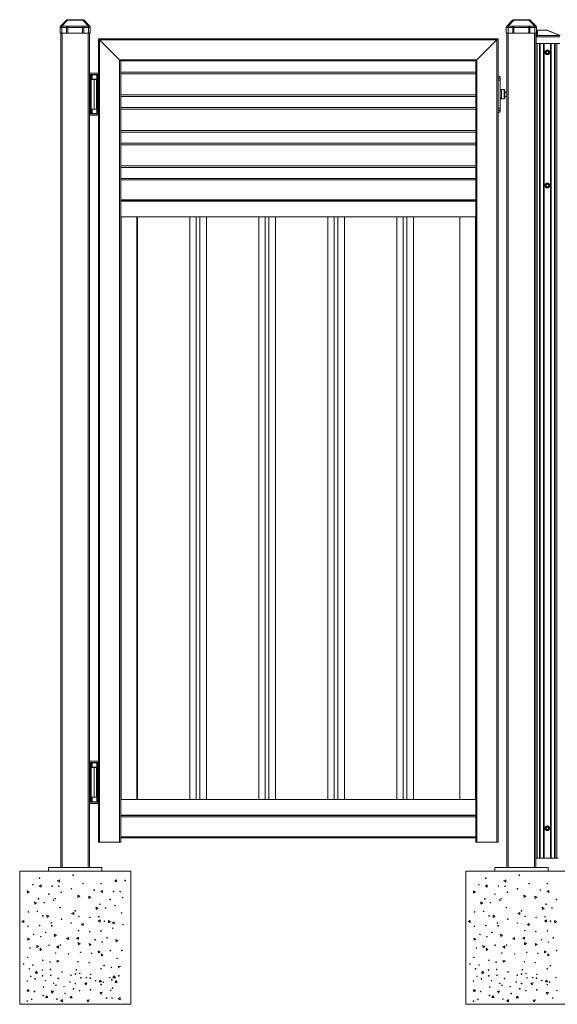
# Model space of a CAD drawing. Extents: x 7 to 778, y 10 to 319.
# Drawn here: x 19 to 68, y 229 to 318 of the extents above; entities that cross this region are included whole.
import ezdxf

# ---------------------------------------------------------------- set-up
doc = ezdxf.new("R2010")
doc.units = 0
doc.header["$LTSCALE"] = 12.7
doc.header["$MEASUREMENT"] = 0
doc.layers.add('TANGENT_LINES', color=7, linetype='Continuous', lineweight=15)
doc.layers.add('Visible', color=7, linetype='Continuous', lineweight=13)

msp = doc.modelspace()

# ---------------------------------------------------------------- linework, layer by layer
at = {"layer": 'TANGENT_LINES'}
for p, q in [((23.732, 317.674), (23.211, 317.118)), ((23.732, 317.712), (23.732, 317.674)), ((25.09, 317.674), (23.732, 317.674)), ((25.09, 317.674), (25.09, 317.712)), ((25.611, 317.118), (25.09, 317.674)), ((63.932, 317.674), (63.411, 317.118)), ((63.932, 317.712), (63.932, 317.674)), ((65.29, 317.674), (63.932, 317.674)), ((65.29, 317.674), (65.29, 317.712)), ((65.811, 317.118), (65.29, 317.674)), ((23.051, 317.009), (23.211, 317.009)), ((23.211, 317.118), (25.611, 317.118)), ((23.211, 317.118), (23.211, 317.009)), ((23.211, 317.009), (23.211, 316.512)), ((23.638, 317.009), (23.211, 317.009)), ((25.078, 317.009), (23.744, 317.009)), ((25.611, 317.009), (25.184, 317.009)), ((25.611, 317.009), (25.611, 317.118)), ((25.611, 316.512), (25.611, 317.009)), ((25.611, 317.009), (25.771, 317.009)), ((63.251, 317.009), (63.411, 317.009)), ((63.411, 317.118), (65.811, 317.118)), ((63.411, 317.118), (63.411, 317.009)), ((63.838, 317.009), (63.411, 317.009)), ((63.411, 317.009), (63.411, 316.512)), ((65.278, 317.009), (63.944, 317.009)), ((65.811, 317.009), (65.384, 317.009)), ((65.811, 317.009), (65.811, 317.118)), ((65.811, 316.512), (65.811, 317.009)), ((65.811, 317.009), (65.971, 317.009)), ((66.054, 316.773), (66.054, 316.769)), ((66.877, 316.769), (66.054, 316.769)), ((66.054, 316.769), (66.054, 316.283)), ((66.877, 316.773), (66.877, 316.769)), ((68.07, 316.285), (66.877, 316.769)), ((23.231, 316.512), (23.231, 241.312)), ((25.591, 241.312), (25.591, 316.512)), ((26.611, 243.592), (26.611, 315.892)), ((26.611, 315.892), (62.411, 315.892)), ((62.411, 315.892), (62.411, 243.592)), ((63.431, 316.512), (63.431, 241.312)), ((65.791, 241.312), (65.791, 316.512)), ((68.07, 316.171), (65.95, 316.171)), ((66.054, 316.283), (68.07, 316.283)), ((66.054, 316.283), (66.054, 316.253)), ((66.042, 315.573), (66.042, 242.173)), ((66.237, 315.573), (66.237, 242.173)), ((66.301, 315.573), (66.301, 242.173)), ((66.61, 315.573), (66.61, 242.173)), ((66.655, 315.573), (66.655, 242.173)), ((67.247, 315.573), (67.247, 242.173)), ((67.292, 315.573), (67.292, 242.173)), ((67.602, 315.573), (67.602, 242.173)), ((67.665, 315.573), (67.665, 242.173)), ((67.808, 315.573), (67.808, 242.173)), ((28.411, 243.592), (28.411, 314.092)), ((28.411, 314.092), (60.611, 314.092)), ((60.611, 314.092), (60.611, 243.592)), ((66.776, 314.773), (66.863, 314.925)), ((66.863, 314.621), (66.776, 314.773)), ((66.867, 314.919), (66.783, 314.773)), ((66.783, 314.773), (66.867, 314.627)), ((66.863, 314.925), (67.039, 314.925)), ((67.039, 314.621), (66.863, 314.621)), ((67.036, 314.919), (66.867, 314.919)), ((66.867, 314.627), (67.036, 314.627)), ((67.12, 314.773), (67.036, 314.919)), ((67.036, 314.627), (67.12, 314.773)), ((67.039, 314.925), (67.127, 314.773)), ((67.127, 314.773), (67.039, 314.621)), ((25.731, 312.735), (25.731, 309.259)), ((25.773, 309.258), (25.773, 312.736)), ((25.793, 312.737), (25.793, 309.257)), ((25.952, 312.347), (25.952, 312.737)), ((26.111, 309.657), (26.111, 312.337)), ((26.41, 309.247), (26.41, 312.737)), ((26.43, 312.737), (26.43, 309.247)), ((26.491, 309.247), (26.491, 312.737)), ((28.511, 312.842), (60.511, 312.842)), ((62.511, 312.432), (62.711, 312.432)), ((62.511, 312.252), (62.711, 312.252)), ((63.051, 310.572), (63.051, 311.412)), ((28.511, 310.942), (60.511, 310.942)), ((62.831, 311.325), (62.831, 310.66)), ((25.952, 309.247), (25.952, 309.647)), ((28.511, 309.642), (60.511, 309.642)), ((62.511, 309.732), (62.711, 309.732)), ((62.511, 309.552), (62.711, 309.552)), ((28.511, 307.742), (60.511, 307.742)), ((28.511, 306.442), (60.511, 306.442)), ((28.511, 304.542), (60.511, 304.542)), ((28.511, 303.292), (60.511, 303.292)), ((66.776, 302.773), (66.863, 302.925)), ((66.863, 302.621), (66.776, 302.773)), ((66.867, 302.919), (66.783, 302.773)), ((66.783, 302.773), (66.867, 302.627)), ((66.863, 302.925), (67.039, 302.925)), ((67.039, 302.621), (66.863, 302.621)), ((67.036, 302.919), (66.867, 302.919)), ((66.867, 302.627), (67.036, 302.627)), ((67.12, 302.773), (67.036, 302.919)), ((67.036, 302.627), (67.12, 302.773)), ((67.039, 302.925), (67.127, 302.773)), ((67.127, 302.773), (67.039, 302.621)), ((28.511, 301.492), (60.511, 301.492)), ((60.511, 301.352), (28.511, 301.352)), ((28.551, 299.952), (28.551, 247.432)), ((60.471, 247.432), (60.471, 299.952)), ((25.731, 250.735), (25.731, 247.259)), ((25.773, 247.258), (25.773, 250.736)), ((25.793, 250.737), (25.793, 247.257)), ((25.952, 250.347), (25.952, 250.737)), ((26.111, 247.657), (26.111, 250.337)), ((26.41, 247.247), (26.41, 250.737)), ((26.43, 250.737), (26.43, 247.247)), ((26.491, 247.247), (26.491, 250.737)), ((25.952, 247.247), (25.952, 247.647)), ((28.511, 246.032), (60.511, 246.032)), ((28.511, 245.892), (60.511, 245.892)), ((66.776, 244.853), (66.863, 245.005)), ((66.867, 244.999), (66.783, 244.853)), ((66.863, 245.005), (67.039, 245.005)), ((67.036, 244.999), (66.867, 244.999)), ((67.12, 244.853), (67.036, 244.999)), ((67.039, 245.005), (67.127, 244.853)), ((28.511, 244.092), (60.511, 244.092)), ((66.863, 244.701), (66.776, 244.853)), ((66.783, 244.853), (66.867, 244.707)), ((67.039, 244.701), (66.863, 244.701)), ((66.867, 244.707), (67.036, 244.707)), ((67.036, 244.707), (67.12, 244.853)), ((67.127, 244.853), (67.039, 244.701))]:
    msp.add_line(p, q, dxfattribs=at)
for centre, radius in [((66.951, 314.773), 0.205), ((66.951, 314.773), 0.146), ((66.951, 314.773), 0.143), ((66.951, 302.773), 0.205), ((66.951, 302.773), 0.146), ((66.951, 302.773), 0.143), ((66.951, 244.853), 0.205), ((66.951, 244.853), 0.146), ((66.951, 244.853), 0.143)]:
    msp.add_circle(centre, radius, dxfattribs=at)
at = {"layer": 'TANGENT_LINES', "extrusion": (0, 0, -1)}
for centre, major_axis, ratio, start_param, end_param in [((23.758, 317.592), (-0.147, 0.076), 0.397172, 6.394627, 7.478651), ((25.064, 317.592), (-0.147, -0.076), 0.397172, 8.229312, 9.313336), ((63.958, 317.592), (-0.147, 0.076), 0.397172, 6.394627, 7.478651), ((65.264, 317.592), (-0.147, -0.076), 0.397172, 8.229312, 9.313336), ((23.211, 317.009), (-0.117, 0.109), 0.564532, 0, 1.084024), ((25.611, 317.009), (-0.117, -0.109), 0.564532, 2.057569, 3.141593), ((63.411, 317.009), (-0.117, 0.109), 0.564532, 0, 1.084024), ((65.811, 317.009), (-0.117, -0.109), 0.564532, 2.057569, 3.141593), ((62.831, 310.565), (0.12, 0), 0.79187, 3.141593, 4.712389)]:
    msp.add_ellipse(centre, major_axis=major_axis, ratio=ratio, start_param=start_param, end_param=end_param, dxfattribs=at)
at = {"layer": 'TANGENT_LINES'}
for centre, major_axis, ratio, start_param, end_param in [((66.054, 316.693), (-0.08, 0), 0.950539, 4.712389, 6.283185), ((66.739, 316.713), (-0.186, -0.052), 0.135411, 9.713827, 10.122907), ((66.054, 316.208), (0.08, 0), 0.934052, 1.570796, 2.491491), ((62.831, 311.42), (0.12, 0), 0.79187, 3.141593, 4.712389)]:
    msp.add_ellipse(centre, major_axis=major_axis, ratio=ratio, start_param=start_param, end_param=end_param, dxfattribs=at)
for points, knots in [([(62.716, 311.405), (62.734, 311.401), (62.766, 311.394), (62.793, 311.382), (62.817, 311.362), (62.823, 311.356), (62.828, 311.337), (62.831, 311.325)], [0, 0, 0, 0, 0.270125, 0.47813, 0.679687, 0.786588, 1, 1, 1, 1]), ([(62.831, 310.66), (62.828, 310.647), (62.823, 310.628), (62.817, 310.622), (62.794, 310.602), (62.766, 310.591), (62.734, 310.583), (62.716, 310.579)], [0, 0, 0, 0, 0.213577, 0.320561, 0.519051, 0.730305, 1, 1, 1, 1])]:
    msp.add_open_spline(points, degree=3, knots=knots, dxfattribs=at)
at = {"layer": 'Visible'}
for p, q in [((23.095, 317.118), (23.616, 317.674)), ((23.732, 317.712), (23.703, 317.712)), ((23.732, 317.712), (25.09, 317.712)), ((25.119, 317.712), (25.09, 317.712)), ((25.207, 317.674), (25.728, 317.118)), ((63.295, 317.118), (63.816, 317.674)), ((63.932, 317.712), (63.903, 317.712)), ((63.932, 317.712), (65.29, 317.712)), ((65.319, 317.712), (65.29, 317.712)), ((65.407, 317.674), (65.928, 317.118)), ((23.051, 316.512), (23.051, 317.009)), ((23.638, 316.512), (23.638, 317.009)), ((23.744, 317.009), (23.744, 316.512)), ((25.078, 316.512), (25.078, 317.009)), ((25.184, 317.009), (25.184, 316.512)), ((25.771, 317.009), (25.771, 316.512)), ((63.251, 316.512), (63.251, 317.009)), ((63.838, 316.512), (63.838, 317.009)), ((63.944, 317.009), (63.944, 316.512)), ((65.278, 316.512), (65.278, 317.009)), ((65.384, 317.009), (65.384, 316.512)), ((65.971, 317.009), (65.971, 316.512)), ((66.054, 316.773), (66.877, 316.773)), ((66.877, 316.773), (66.895, 316.773)), ((66.934, 316.764), (68.115, 316.284)), ((23.211, 316.512), (23.051, 316.512)), ((23.111, 241.312), (23.111, 316.512)), ((23.211, 316.512), (23.638, 316.512)), ((23.744, 316.512), (23.638, 316.512)), ((23.744, 316.512), (25.078, 316.512)), ((25.184, 316.512), (25.078, 316.512)), ((25.184, 316.512), (25.611, 316.512)), ((25.771, 316.512), (25.611, 316.512)), ((25.711, 316.512), (25.711, 241.312)), ((26.511, 243.592), (26.511, 315.992)), ((26.511, 315.992), (26.611, 315.892)), ((26.511, 315.992), (62.511, 315.992)), ((26.511, 315.992), (26.611, 315.892)), ((26.611, 315.892), (28.411, 314.092)), ((26.611, 315.892), (28.411, 314.092)), ((62.411, 315.892), (60.611, 314.092)), ((62.411, 315.892), (60.611, 314.092)), ((62.511, 315.992), (62.411, 315.892)), ((62.511, 315.992), (62.411, 315.892)), ((62.511, 315.992), (62.511, 243.592)), ((63.411, 316.512), (63.251, 316.512)), ((63.311, 241.312), (63.311, 316.512)), ((63.411, 316.512), (63.838, 316.512)), ((63.944, 316.512), (63.838, 316.512)), ((63.944, 316.512), (65.278, 316.512)), ((65.384, 316.512), (65.278, 316.512)), ((65.384, 316.512), (65.811, 316.512)), ((65.971, 316.512), (65.811, 316.512)), ((65.911, 316.512), (65.911, 241.312)), ((65.95, 316.173), (65.911, 316.173)), ((66.054, 316.253), (65.95, 316.253)), ((65.95, 316.171), (65.95, 316.253)), ((65.95, 315.573), (65.95, 316.171)), ((65.974, 316.253), (65.974, 316.693)), ((65.95, 315.573), (68.07, 315.573)), ((28.411, 314.092), (28.511, 313.992)), ((28.411, 314.092), (28.511, 313.992)), ((60.611, 314.092), (60.511, 313.992)), ((60.611, 314.092), (60.511, 313.992)), ((66.776, 314.773), (66.772, 314.773)), ((66.783, 314.773), (66.776, 314.773)), ((66.862, 314.928), (66.863, 314.925)), ((66.863, 314.621), (66.862, 314.619)), ((66.862, 314.619), (66.951, 314.619)), ((66.867, 314.919), (66.863, 314.925)), ((66.867, 314.627), (66.863, 314.621)), ((66.951, 314.619), (67.041, 314.619)), ((67.039, 314.925), (67.036, 314.919)), ((67.039, 314.621), (67.036, 314.627)), ((67.041, 314.928), (67.039, 314.925)), ((67.039, 314.621), (67.041, 314.619)), ((67.127, 314.773), (67.12, 314.773)), ((67.13, 314.773), (67.127, 314.773)), ((28.511, 303.392), (28.511, 313.992)), ((28.511, 313.992), (60.511, 313.992)), ((60.511, 313.992), (60.511, 303.392)), ((25.711, 312.897), (26.511, 312.897)), ((26.511, 312.777), (25.711, 312.777)), ((25.822, 312.737), (25.87, 312.737)), ((25.862, 309.657), (25.862, 312.337)), ((26.111, 312.337), (25.862, 312.337)), ((25.874, 312.664), (25.872, 312.726)), ((25.874, 312.337), (25.874, 312.664)), ((25.874, 312.347), (25.952, 312.347)), ((26.371, 312.737), (25.952, 312.737)), ((26.371, 312.347), (25.952, 312.347)), ((26.111, 312.337), (26.344, 312.337)), ((26.344, 309.647), (26.344, 312.347)), ((26.41, 312.737), (26.371, 312.737)), ((26.371, 312.347), (26.371, 312.737)), ((26.41, 312.737), (26.43, 312.737)), ((26.491, 312.737), (26.43, 312.737)), ((26.491, 312.737), (26.511, 312.737)), ((60.511, 312.992), (28.511, 312.992)), ((62.711, 312.452), (62.711, 312.432)), ((62.711, 312.432), (62.711, 312.252)), ((62.711, 312.252), (62.711, 309.732)), ((62.715, 311.404), (62.712, 311.412)), ((63.051, 311.412), (62.712, 311.412)), ((28.511, 310.792), (60.511, 310.792)), ((62.712, 310.572), (63.051, 310.572)), ((62.715, 310.579), (62.715, 310.58)), ((63.111, 311.352), (63.111, 310.632)), ((63.311, 311.192), (63.111, 311.192)), ((63.111, 310.792), (63.311, 310.792)), ((26.111, 309.657), (25.862, 309.657)), ((25.874, 309.657), (25.874, 309.33)), ((25.952, 309.647), (25.874, 309.647)), ((25.952, 309.647), (26.371, 309.647)), ((26.111, 309.657), (26.344, 309.657)), ((26.371, 309.247), (26.371, 309.647)), ((60.511, 309.792), (28.511, 309.792)), ((62.711, 309.732), (62.711, 309.552)), ((25.711, 309.217), (26.511, 309.217)), ((26.511, 309.097), (25.711, 309.097)), ((25.822, 309.257), (25.871, 309.257)), ((25.871, 309.257), (25.874, 309.33)), ((25.952, 309.247), (26.371, 309.247)), ((26.41, 309.247), (26.371, 309.247)), ((26.43, 309.247), (26.41, 309.247)), ((26.491, 309.247), (26.43, 309.247)), ((26.511, 309.247), (26.491, 309.247)), ((62.711, 309.552), (62.711, 309.532)), ((28.511, 307.592), (60.511, 307.592)), ((60.511, 306.592), (28.511, 306.592)), ((28.511, 304.392), (60.511, 304.392)), ((28.511, 303.392), (60.511, 303.392)), ((28.511, 303.392), (28.511, 303.292)), ((28.511, 303.292), (28.511, 301.492)), ((60.511, 303.392), (60.511, 303.292)), ((60.511, 303.292), (60.511, 301.492)), ((66.776, 302.773), (66.772, 302.773)), ((66.783, 302.773), (66.776, 302.773)), ((66.862, 302.928), (66.863, 302.925)), ((66.863, 302.621), (66.862, 302.619)), ((66.862, 302.619), (66.951, 302.619)), ((66.867, 302.919), (66.863, 302.925)), ((66.867, 302.627), (66.863, 302.621)), ((66.951, 302.619), (67.041, 302.619)), ((67.039, 302.925), (67.036, 302.919)), ((67.039, 302.621), (67.036, 302.627)), ((67.041, 302.928), (67.039, 302.925)), ((67.039, 302.621), (67.041, 302.619)), ((67.127, 302.773), (67.12, 302.773)), ((67.13, 302.773), (67.127, 302.773)), ((28.511, 301.492), (28.511, 301.392)), ((28.511, 301.392), (60.511, 301.392)), ((28.511, 245.992), (28.511, 301.392)), ((60.511, 301.492), (60.511, 301.392)), ((60.511, 301.392), (60.511, 245.992)), ((60.511, 299.952), (28.511, 299.952)), ((29.951, 299.952), (28.551, 299.952)), ((29.951, 299.952), (29.951, 247.432)), ((30.033, 247.432), (30.033, 299.952)), ((34.729, 247.432), (34.729, 299.952)), ((35.315, 247.432), (35.315, 299.952)), ((35.635, 247.432), (35.635, 299.952)), ((36.249, 247.432), (36.249, 299.952)), ((40.945, 247.432), (40.945, 299.952)), ((41.531, 247.432), (41.531, 299.952)), ((41.851, 247.432), (41.851, 299.952)), ((42.465, 247.432), (42.465, 299.952)), ((47.161, 247.432), (47.161, 299.952)), ((47.747, 247.432), (47.747, 299.952)), ((48.067, 247.432), (48.067, 299.952)), ((48.681, 247.432), (48.681, 299.952)), ((53.377, 247.432), (53.377, 299.952)), ((53.963, 247.432), (53.963, 299.952)), ((54.283, 247.432), (54.283, 299.952)), ((54.897, 247.432), (54.897, 299.952)), ((59.071, 299.952), (60.471, 299.952)), ((59.071, 247.432), (59.071, 299.952)), ((25.711, 250.897), (26.511, 250.897)), ((26.511, 250.777), (25.711, 250.777)), ((25.822, 250.737), (25.87, 250.737)), ((25.862, 247.657), (25.862, 250.337)), ((26.111, 250.337), (25.862, 250.337)), ((25.874, 250.664), (25.872, 250.726)), ((25.874, 250.337), (25.874, 250.664)), ((25.874, 250.347), (25.952, 250.347)), ((26.371, 250.737), (25.952, 250.737)), ((26.371, 250.347), (25.952, 250.347)), ((26.111, 250.337), (26.344, 250.337)), ((26.344, 247.647), (26.344, 250.347)), ((26.41, 250.737), (26.371, 250.737)), ((26.371, 250.347), (26.371, 250.737)), ((26.41, 250.737), (26.43, 250.737)), ((26.491, 250.737), (26.43, 250.737)), ((26.491, 250.737), (26.511, 250.737)), ((26.111, 247.657), (25.862, 247.657)), ((25.874, 247.657), (25.874, 247.33)), ((25.952, 247.647), (25.874, 247.647)), ((25.952, 247.647), (26.371, 247.647)), ((26.111, 247.657), (26.344, 247.657)), ((26.371, 247.247), (26.371, 247.647)), ((25.711, 247.217), (26.511, 247.217)), ((26.511, 247.097), (25.711, 247.097)), ((25.822, 247.257), (25.871, 247.257)), ((25.871, 247.257), (25.874, 247.33)), ((25.952, 247.247), (26.371, 247.247)), ((26.41, 247.247), (26.371, 247.247)), ((26.43, 247.247), (26.41, 247.247)), ((26.491, 247.247), (26.43, 247.247)), ((26.511, 247.247), (26.491, 247.247)), ((28.511, 247.432), (60.511, 247.432)), ((29.951, 247.432), (28.551, 247.432)), ((59.071, 247.432), (60.471, 247.432)), ((28.511, 245.992), (60.511, 245.992)), ((28.511, 245.992), (28.511, 245.892)), ((28.511, 245.892), (28.511, 244.092)), ((60.511, 245.992), (60.511, 245.892)), ((60.511, 245.892), (60.511, 244.092)), ((66.862, 245.008), (66.863, 245.005)), ((66.867, 244.999), (66.863, 245.005)), ((67.039, 245.005), (67.036, 244.999)), ((67.041, 245.008), (67.039, 245.005)), ((28.511, 244.092), (28.511, 243.992)), ((28.511, 243.592), (28.511, 243.992)), ((28.511, 243.992), (60.511, 243.992)), ((60.511, 244.092), (60.511, 243.992)), ((60.511, 243.992), (60.511, 243.592)), ((66.776, 244.853), (66.772, 244.853)), ((66.783, 244.853), (66.776, 244.853)), ((66.863, 244.701), (66.862, 244.699)), ((66.862, 244.699), (66.951, 244.699)), ((66.867, 244.707), (66.863, 244.701)), ((66.951, 244.699), (67.041, 244.699)), ((67.039, 244.701), (67.036, 244.707)), ((67.039, 244.701), (67.041, 244.699)), ((67.127, 244.853), (67.12, 244.853)), ((67.13, 244.853), (67.127, 244.853)), ((26.511, 243.592), (26.611, 243.592)), ((26.611, 243.592), (28.411, 243.592)), ((28.411, 243.592), (28.511, 243.592)), ((60.611, 243.592), (60.511, 243.592)), ((62.411, 243.592), (60.611, 243.592)), ((62.511, 243.592), (62.411, 243.592)), ((65.911, 242.173), (66.042, 242.173)), ((66.042, 242.173), (66.237, 242.173)), ((66.237, 242.173), (66.301, 242.173)), ((66.301, 242.173), (66.61, 242.173)), ((66.61, 242.173), (66.655, 242.173)), ((66.655, 242.173), (67.247, 242.173)), ((67.247, 242.173), (67.292, 242.173)), ((67.292, 242.173), (67.602, 242.173)), ((67.602, 242.173), (67.665, 242.173)), ((67.665, 242.173), (67.808, 242.173)), ((67.808, 242.173), (67.911, 242.173)), ((19.411, 240.992), (29.411, 240.992)), ((19.411, 240.992), (19.411, 228.992)), ((26.811, 241.312), (22.011, 241.312)), ((22.011, 240.992), (22.011, 241.312)), ((26.811, 240.992), (26.811, 241.312)), ((29.411, 240.992), (29.411, 228.992)), ((59.611, 240.992), (69.611, 240.992)), ((59.611, 240.992), (59.611, 228.992)), ((67.011, 241.312), (62.211, 241.312)), ((62.211, 240.992), (62.211, 241.312)), ((67.011, 240.992), (67.011, 241.312)), ((21.333, 239.743), (21.17, 239.627)), ((21.17, 239.627), (21.333, 239.543)), ((21.333, 239.543), (21.333, 239.743)), ((23.003, 240.21), (22.784, 240.126)), ((22.784, 240.126), (23.003, 240.01)), ((23.003, 240.01), (23.003, 240.21)), ((27.97, 240.107), (28.134, 240.223)), ((27.97, 240.107), (28.134, 240.023)), ((28.134, 240.023), (28.134, 240.223)), ((61.533, 239.743), (61.37, 239.627)), ((61.37, 239.627), (61.533, 239.543)), ((61.533, 239.543), (61.533, 239.743)), ((63.203, 240.21), (62.984, 240.126)), ((62.984, 240.126), (63.203, 240.01)), ((63.203, 240.01), (63.203, 240.21)), ((20.095, 239.213), (20.11, 239.014)), ((20.276, 239.126), (20.095, 239.213)), ((20.11, 239.014), (20.276, 239.126)), ((24.642, 238.814), (24.657, 238.615)), ((24.823, 238.727), (24.642, 238.814)), ((24.657, 238.615), (24.823, 238.727)), ((25.63, 238.729), (25.645, 238.529)), ((25.811, 238.641), (25.63, 238.729)), ((26.868, 239.258), (26.705, 239.143)), ((26.705, 239.143), (26.868, 239.058)), ((26.868, 239.058), (26.868, 239.258)), ((60.295, 239.213), (60.31, 239.014)), ((60.476, 239.126), (60.295, 239.213)), ((60.31, 239.014), (60.476, 239.126)), ((64.842, 238.814), (64.857, 238.615)), ((65.023, 238.727), (64.842, 238.814)), ((64.857, 238.615), (65.023, 238.727)), ((65.83, 238.729), (65.845, 238.529)), ((66.011, 238.641), (65.83, 238.729)), ((67.068, 239.258), (66.905, 239.143)), ((66.905, 239.143), (67.068, 239.058)), ((67.068, 239.058), (67.068, 239.258)), ((20.752, 238.22), (20.767, 238.02)), ((20.932, 238.132), (20.752, 238.22)), ((20.767, 238.02), (20.932, 238.132)), ((25.645, 238.529), (25.811, 238.641)), ((60.952, 238.22), (60.967, 238.02)), ((61.132, 238.132), (60.952, 238.22)), ((60.967, 238.02), (61.132, 238.132)), ((65.845, 238.529), (66.011, 238.641)), ((21.865, 237.016), (21.88, 236.816)), ((22.046, 236.929), (21.865, 237.016)), ((21.88, 236.816), (22.046, 236.929)), ((24.277, 237.255), (24.093, 237.176)), ((24.093, 237.176), (24.277, 237.098)), ((24.277, 237.098), (24.277, 237.255)), ((26.287, 237.735), (26.302, 237.535)), ((26.467, 237.648), (26.287, 237.735)), ((26.302, 237.535), (26.467, 237.648)), ((62.065, 237.016), (62.08, 236.816)), ((62.246, 236.929), (62.065, 237.016)), ((62.08, 236.816), (62.246, 236.929)), ((64.477, 237.255), (64.293, 237.176)), ((64.293, 237.176), (64.477, 237.098)), ((64.477, 237.098), (64.477, 237.255)), ((66.487, 237.735), (66.502, 237.535)), ((66.667, 237.648), (66.487, 237.735)), ((66.502, 237.535), (66.667, 237.648)), ((19.797, 236.556), (19.634, 236.44)), ((19.634, 236.44), (19.797, 236.356)), ((19.797, 236.356), (19.797, 236.556)), ((25.119, 236.288), (24.956, 236.172)), ((24.956, 236.172), (25.119, 236.088)), ((25.119, 236.088), (25.119, 236.288)), ((26.658, 236.592), (26.494, 236.477)), ((26.494, 236.477), (26.658, 236.392)), ((26.658, 236.392), (26.658, 236.592)), ((27.4, 236.531), (27.415, 236.332)), ((27.581, 236.444), (27.4, 236.531)), ((27.415, 236.332), (27.581, 236.444)), ((27.924, 236.414), (27.74, 236.335)), ((27.74, 236.335), (27.924, 236.256)), ((27.924, 236.256), (27.924, 236.414)), ((59.997, 236.556), (59.834, 236.44)), ((59.834, 236.44), (59.997, 236.356)), ((59.997, 236.356), (59.997, 236.556)), ((65.319, 236.288), (65.156, 236.172)), ((65.156, 236.172), (65.319, 236.088)), ((65.319, 236.088), (65.319, 236.288)), ((66.858, 236.592), (66.694, 236.477)), ((66.694, 236.477), (66.858, 236.392)), ((66.858, 236.392), (66.858, 236.592)), ((67.6, 236.531), (67.615, 236.332)), ((67.781, 236.444), (67.6, 236.531)), ((67.615, 236.332), (67.781, 236.444)), ((22.54, 235.313), (22.555, 235.113)), ((22.721, 235.225), (22.54, 235.313)), ((22.555, 235.113), (22.721, 235.225)), ((62.74, 235.313), (62.755, 235.113)), ((62.921, 235.225), (62.74, 235.313)), ((62.755, 235.113), (62.921, 235.225)), ((20.318, 234.874), (20.137, 234.961)), ((20.137, 234.961), (20.152, 234.761)), ((20.152, 234.761), (20.318, 234.874)), ((20.949, 234.3), (20.964, 234.1)), ((21.13, 234.213), (20.949, 234.3)), ((22.906, 234.256), (22.742, 234.141)), ((22.906, 234.056), (22.906, 234.256)), ((23.796, 235.021), (23.633, 234.905)), ((23.633, 234.905), (23.796, 234.821)), ((23.796, 234.821), (23.796, 235.021)), ((24.696, 235.052), (24.533, 234.936)), ((24.533, 234.936), (24.696, 234.852)), ((24.684, 234.562), (24.699, 234.362)), ((24.864, 234.474), (24.684, 234.562)), ((24.696, 234.852), (24.696, 235.052)), ((24.699, 234.362), (24.864, 234.474)), ((25.672, 234.476), (25.687, 234.277)), ((25.853, 234.389), (25.672, 234.476)), ((25.687, 234.277), (25.853, 234.389)), ((28.075, 234.828), (28.091, 234.628)), ((28.256, 234.741), (28.075, 234.828)), ((28.091, 234.628), (28.256, 234.741)), ((60.518, 234.874), (60.337, 234.961)), ((60.337, 234.961), (60.352, 234.761)), ((60.352, 234.761), (60.518, 234.874)), ((61.149, 234.3), (61.164, 234.1)), ((61.33, 234.213), (61.149, 234.3)), ((63.106, 234.256), (62.942, 234.141)), ((63.106, 234.056), (63.106, 234.256)), ((63.996, 235.021), (63.833, 234.905)), ((63.833, 234.905), (63.996, 234.821)), ((63.996, 234.821), (63.996, 235.021)), ((64.896, 235.052), (64.733, 234.936)), ((64.733, 234.936), (64.896, 234.852)), ((64.884, 234.562), (64.899, 234.362)), ((65.064, 234.474), (64.884, 234.562)), ((64.896, 234.852), (64.896, 235.052)), ((64.899, 234.362), (65.064, 234.474)), ((65.872, 234.476), (65.887, 234.277)), ((66.053, 234.389), (65.872, 234.476)), ((65.887, 234.277), (66.053, 234.389)), ((20.964, 234.1), (21.13, 234.213)), ((21.245, 234.037), (21.26, 233.838)), ((21.378, 233.888), (21.245, 234.037)), ((21.26, 233.838), (21.378, 233.888)), ((22.742, 234.141), (22.906, 234.056)), ((26.484, 233.815), (26.5, 233.616)), ((26.665, 233.728), (26.484, 233.815)), ((26.5, 233.616), (26.665, 233.728)), ((26.78, 233.553), (26.795, 233.353)), ((26.913, 233.403), (26.78, 233.553)), ((26.795, 233.353), (26.913, 233.403)), ((61.164, 234.1), (61.33, 234.213)), ((61.445, 234.037), (61.46, 233.838)), ((61.578, 233.888), (61.445, 234.037)), ((61.46, 233.838), (61.578, 233.888)), ((62.942, 234.141), (63.106, 234.056)), ((66.684, 233.815), (66.7, 233.616)), ((66.865, 233.728), (66.684, 233.815)), ((66.7, 233.616), (66.865, 233.728)), ((66.98, 233.553), (66.995, 233.353)), ((67.113, 233.403), (66.98, 233.553)), ((66.995, 233.353), (67.113, 233.403)), ((22.75, 232.903), (22.784, 232.783)), ((22.95, 232.895), (22.75, 232.903)), ((22.784, 232.783), (22.95, 232.895)), ((62.95, 232.903), (62.984, 232.783)), ((63.15, 232.895), (62.95, 232.903)), ((62.984, 232.783), (63.15, 232.895)), ((20.907, 231.964), (20.822, 231.801)), ((20.822, 231.801), (21.022, 231.801)), ((21.022, 231.801), (20.907, 231.964)), ((28.285, 232.418), (28.319, 232.298)), ((28.485, 232.41), (28.285, 232.418)), ((28.319, 232.298), (28.485, 232.41)), ((61.107, 231.964), (61.022, 231.801)), ((61.022, 231.801), (61.222, 231.801)), ((61.222, 231.801), (61.107, 231.964)), ((25.472, 230.916), (25.273, 230.901)), ((25.273, 230.901), (25.385, 230.735)), ((25.385, 230.735), (25.472, 230.916)), ((26.66, 231.178), (26.576, 231.015)), ((26.576, 231.015), (26.776, 231.015)), ((26.776, 231.015), (26.66, 231.178)), ((27.928, 231.551), (27.808, 231.391)), ((27.808, 231.391), (28.049, 231.391)), ((28.049, 231.391), (27.928, 231.551)), ((28.087, 231.13), (28.003, 230.967)), ((28.003, 230.967), (28.203, 230.967)), ((28.203, 230.967), (28.087, 231.13)), ((65.672, 230.916), (65.473, 230.901)), ((65.473, 230.901), (65.585, 230.735)), ((65.585, 230.735), (65.672, 230.916)), ((66.86, 231.178), (66.776, 231.015)), ((66.776, 231.015), (66.976, 231.015)), ((66.976, 231.015), (66.86, 231.178)), ((20.157, 230.329), (20.073, 230.166)), ((20.073, 230.166), (20.273, 230.166)), ((20.273, 230.166), (20.157, 230.329)), ((22.445, 230.187), (22.245, 230.172)), ((22.245, 230.172), (22.357, 230.006)), ((22.357, 230.006), (22.445, 230.187)), ((26.853, 230.079), (26.654, 230.063)), ((26.654, 230.063), (26.766, 229.898)), ((26.766, 229.898), (26.853, 230.079)), ((60.357, 230.329), (60.273, 230.166)), ((60.273, 230.166), (60.473, 230.166)), ((60.473, 230.166), (60.357, 230.329)), ((62.645, 230.187), (62.445, 230.172)), ((62.445, 230.172), (62.557, 230.006)), ((62.557, 230.006), (62.645, 230.187)), ((67.053, 230.079), (66.854, 230.063)), ((66.854, 230.063), (66.966, 229.898)), ((66.966, 229.898), (67.053, 230.079)), ((19.411, 228.992), (29.411, 228.992)), ((21.841, 229.764), (21.756, 229.601)), ((21.756, 229.601), (21.956, 229.601)), ((21.956, 229.601), (21.841, 229.764)), ((23.259, 229.416), (23.096, 229.3)), ((23.096, 229.3), (23.259, 229.216)), ((23.259, 229.216), (23.259, 229.416)), ((24.033, 229.727), (23.949, 229.564)), ((23.949, 229.564), (24.149, 229.564)), ((24.149, 229.564), (24.033, 229.727)), ((25.681, 229.384), (25.482, 229.369)), ((25.482, 229.369), (25.594, 229.204)), ((25.594, 229.204), (25.681, 229.384)), ((28.452, 229.592), (28.289, 229.476)), ((28.289, 229.476), (28.452, 229.392)), ((28.452, 229.392), (28.452, 229.592)), ((59.611, 228.992), (69.611, 228.992)), ((62.041, 229.764), (61.956, 229.601)), ((61.956, 229.601), (62.156, 229.601)), ((62.156, 229.601), (62.041, 229.764)), ((63.459, 229.416), (63.296, 229.3)), ((63.296, 229.3), (63.459, 229.216)), ((63.459, 229.216), (63.459, 229.416)), ((64.233, 229.727), (64.149, 229.564)), ((64.149, 229.564), (64.349, 229.564)), ((64.349, 229.564), (64.233, 229.727)), ((65.881, 229.384), (65.682, 229.369)), ((65.682, 229.369), (65.794, 229.204)), ((65.794, 229.204), (65.881, 229.384))]:
    msp.add_line(p, q, dxfattribs=at)
for centre, radius in [((66.951, 314.773), 0.218), ((66.951, 314.773), 0.12), ((66.951, 302.773), 0.218), ((66.951, 302.773), 0.12), ((66.951, 244.853), 0.218), ((66.951, 244.853), 0.12), ((24.219, 240.628), 0.026), ((64.419, 240.628), 0.026), ((20.586, 239.771), 0.026), ((21.206, 240.358), 0.026), ((22.336, 239.641), 0.026), ((22.928, 239.627), 0.026), ((25.111, 239.872), 0.026), ((26.741, 239.874), 0.026), ((28.916, 240.15), 0.026), ((60.786, 239.771), 0.026), ((61.406, 240.358), 0.026), ((62.536, 239.641), 0.026), ((63.128, 239.627), 0.026), ((65.311, 239.872), 0.026), ((66.941, 239.874), 0.026), ((22.034, 238.924), 0.026), ((23.156, 239.091), 0.026), ((24.062, 239.403), 0.026), ((26.121, 239.286), 0.026), ((27.872, 239.156), 0.026), ((28.463, 239.143), 0.026), ((62.234, 238.924), 0.026), ((63.356, 239.091), 0.026), ((64.262, 239.403), 0.026), ((66.321, 239.286), 0.026), ((21.107, 238.494), 0.026), ((21.624, 238.151), 0.026), ((22.469, 238.376), 0.026), ((22.597, 238.515), 0.026), ((26.642, 238.009), 0.026), ((27.569, 238.439), 0.026), ((28.004, 237.891), 0.026), ((28.691, 238.606), 0.026), ((61.307, 238.494), 0.026), ((61.824, 238.151), 0.026), ((62.669, 238.376), 0.026), ((62.797, 238.515), 0.026), ((66.842, 238.009), 0.026), ((67.769, 238.439), 0.026), ((20.197, 237.315), 0.026), ((21.003, 237.362), 0.026), ((21.499, 236.966), 0.026), ((23.058, 237.711), 0.026), ((24.414, 237.416), 0.026), ((24.744, 236.915), 0.026), ((26.538, 236.878), 0.026), ((27.159, 237.666), 0.026), ((28.594, 237.227), 0.026), ((60.397, 237.315), 0.026), ((61.203, 237.362), 0.026), ((61.699, 236.966), 0.026), ((63.258, 237.711), 0.026), ((64.614, 237.416), 0.026), ((64.944, 236.915), 0.026), ((66.738, 236.878), 0.026), ((67.359, 237.666), 0.026), ((20.169, 236.028), 0.026), ((21.214, 236.092), 0.026), ((22.254, 236.328), 0.026), ((22.308, 236.06), 0.026), ((23.184, 236.662), 0.026), ((24.049, 236.315), 0.026), ((25.732, 236.83), 0.026), ((27.034, 236.482), 0.026), ((28.719, 236.177), 0.026), ((60.369, 236.028), 0.026), ((61.414, 236.092), 0.026), ((62.454, 236.328), 0.026), ((62.508, 236.06), 0.026), ((63.384, 236.662), 0.026), ((64.249, 236.315), 0.026), ((65.932, 236.83), 0.026), ((67.234, 236.482), 0.026), ((20.673, 235.292), 0.026), ((21.306, 235.088), 0.026), ((21.749, 235.466), 0.026), ((24.715, 235.629), 0.026), ((25.704, 235.543), 0.026), ((26.749, 235.608), 0.026), ((27.789, 235.844), 0.026), ((60.873, 235.292), 0.026), ((61.506, 235.088), 0.026), ((61.949, 235.466), 0.026), ((64.915, 235.629), 0.026), ((65.904, 235.543), 0.026), ((66.949, 235.608), 0.026), ((22.049, 234.315), 0.026), ((23.08, 234.33), 0.026), ((26.208, 234.808), 0.026), ((26.841, 234.603), 0.026), ((27.284, 234.982), 0.026), ((62.249, 234.315), 0.026), ((63.28, 234.33), 0.026), ((66.408, 234.808), 0.026), ((67.041, 234.603), 0.026), ((67.484, 234.982), 0.026), ((20.351, 234.072), 0.026), ((22.651, 233.616), 0.026), ((23.804, 233.523), 0.026), ((24.897, 233.673), 0.026), ((25.886, 233.587), 0.026), ((27.584, 233.83), 0.026), ((28.615, 233.845), 0.026), ((60.551, 234.072), 0.026), ((62.851, 233.616), 0.026), ((64.004, 233.523), 0.026), ((65.097, 233.673), 0.026), ((66.086, 233.587), 0.026), ((67.784, 233.83), 0.026), ((19.77, 232.615), 0.026), ((20.128, 233.226), 0.026), ((20.59, 232.527), 0.026), ((21.488, 232.965), 0.026), ((22.14, 232.798), 0.026), ((24.675, 232.827), 0.026), ((25.663, 232.742), 0.026), ((27.023, 232.48), 0.026), ((28.186, 233.131), 0.026), ((59.97, 232.615), 0.026), ((60.328, 233.226), 0.026), ((60.79, 232.527), 0.026), ((61.688, 232.965), 0.026), ((62.34, 232.798), 0.026), ((64.875, 232.827), 0.026), ((65.863, 232.742), 0.026), ((67.223, 232.48), 0.026), ((20.276, 232.18), 0.026), ((21.45, 232.079), 0.026), ((21.475, 231.561), 0.026), ((22.182, 232.129), 0.026), ((22.208, 231.611), 0.026), ((23.218, 231.914), 0.026), ((24.039, 231.611), 0.026), ((24.428, 231.705), 0.026), ((24.506, 232.104), 0.026), ((24.823, 231.78), 0.026), ((25.811, 231.695), 0.026), ((26.741, 232.192), 0.026), ((27.675, 232.314), 0.026), ((28.344, 231.561), 0.026), ((60.476, 232.18), 0.026), ((61.65, 232.079), 0.026), ((61.675, 231.561), 0.026), ((62.382, 232.129), 0.026), ((62.408, 231.611), 0.026), ((63.418, 231.914), 0.026), ((64.239, 231.611), 0.026), ((64.628, 231.705), 0.026), ((64.706, 232.104), 0.026), ((65.023, 231.78), 0.026), ((66.011, 231.695), 0.026), ((66.941, 232.192), 0.026), ((20.093, 231.089), 0.026), ((20.415, 231.51), 0.026), ((20.806, 231.286), 0.026), ((21.732, 231.126), 0.026), ((22.471, 230.883), 0.026), ((22.675, 230.712), 0.026), ((22.883, 231.317), 0.026), ((23.945, 231.013), 0.026), ((24.423, 230.862), 0.026), ((24.917, 231.387), 0.026), ((25.415, 231.397), 0.026), ((25.768, 231.346), 0.026), ((26.249, 231.12), 0.026), ((26.75, 230.771), 0.026), ((26.947, 230.998), 0.026), ((27.523, 231.393), 0.026), ((27.713, 231.195), 0.026), ((60.293, 231.089), 0.026), ((60.615, 231.51), 0.026), ((61.006, 231.286), 0.026), ((61.932, 231.126), 0.026), ((62.671, 230.883), 0.026), ((62.875, 230.712), 0.026), ((63.083, 231.317), 0.026), ((64.145, 231.013), 0.026), ((64.623, 230.862), 0.026), ((65.117, 231.387), 0.026), ((65.615, 231.397), 0.026), ((65.968, 231.346), 0.026), ((66.449, 231.12), 0.026), ((66.95, 230.771), 0.026), ((67.147, 230.998), 0.026), ((67.723, 231.393), 0.026), ((20.745, 230.149), 0.026), ((21.534, 229.785), 0.026), ((21.564, 230.543), 0.026), ((23.406, 230.582), 0.026), ((23.49, 229.967), 0.026), ((24.265, 230.387), 0.026), ((24.809, 230.224), 0.026), ((25.795, 230.294), 0.026), ((27.618, 230.24), 0.026), ((27.768, 230.444), 0.026), ((60.945, 230.149), 0.026), ((61.734, 229.785), 0.026), ((61.764, 230.543), 0.026), ((63.606, 230.582), 0.026), ((63.69, 229.967), 0.026), ((64.465, 230.387), 0.026), ((65.009, 230.224), 0.026), ((65.995, 230.294), 0.026), ((67.818, 230.24), 0.026), ((20.095, 229.286), 0.026), ((20.493, 229.43), 0.026), ((22.754, 229.463), 0.026), ((27.233, 229.55), 0.026), ((27.733, 229.571), 0.026), ((60.295, 229.286), 0.026), ((60.693, 229.43), 0.026), ((62.954, 229.463), 0.026), ((67.433, 229.55), 0.026)]:
    msp.add_circle(centre, radius, dxfattribs=at)
for centre, radius, start, end in [((23.703, 317.592), 0.12, 90, 136.84761), ((25.119, 317.592), 0.12, 43.15239, 90), ((63.903, 317.592), 0.12, 90, 136.84761), ((65.319, 317.592), 0.12, 43.15239, 90), ((23.211, 317.009), 0.16, 136.84761, 180), ((23.211, 317.009), 0.16, 151.04498, 156.58621), ((25.611, 317.009), 0.16, 0, 43.15239), ((25.611, 317.009), 0.16, 20.46334, 28.95502), ((63.411, 317.009), 0.16, 136.84761, 180), ((63.411, 317.009), 0.16, 151.04498, 156.58621), ((65.811, 317.009), 0.16, 0, 43.15239), ((65.811, 317.009), 0.16, 20.46334, 28.95502), ((66.054, 316.693), 0.08, 90, 180), ((49.075, 325.095), 20.487, 329.74835, 330.24826), ((49.075, 304.453), 20.487, 29.74835, 30.24826), ((66.952, 335.415), 20.487, 269.74835, 270.24826), ((84.828, 325.094), 20.487, 209.74835, 210.24826), ((84.827, 304.452), 20.487, 149.74835, 150.24826), ((25.848, 308.937), 3.8, 91.76164, 92.06336), ((25.848, 308.937), 3.8, 91.13601, 91.76164), ((25.848, 308.937), 3.8, 90.8353, 91.13601), ((25.848, 308.937), 3.8, 90.39356, 90.8353), ((62.511, 312.452), 0.2, 0, 90), ((63.051, 311.352), 0.06, 0, 90), ((63.051, 310.632), 0.06, 270, 0), ((25.848, 313.057), 3.8, 267.93664, 268.23836), ((25.848, 313.057), 3.8, 268.23836, 268.86399), ((25.848, 313.057), 3.8, 268.86399, 269.1647), ((25.848, 313.057), 3.8, 269.1647, 269.60644), ((62.511, 309.532), 0.2, 270, 0), ((49.075, 313.095), 20.487, 329.74835, 330.24826), ((49.075, 292.453), 20.487, 29.74835, 30.24826), ((66.952, 323.415), 20.487, 269.74835, 270.24826), ((84.828, 313.094), 20.487, 209.74835, 210.24826), ((84.827, 292.452), 20.487, 149.74835, 150.24826), ((25.848, 246.937), 3.8, 91.76164, 92.06336), ((25.848, 246.937), 3.8, 91.13601, 91.76164), ((25.848, 246.937), 3.8, 90.8353, 91.13601), ((25.848, 246.937), 3.8, 90.39356, 90.8353), ((25.848, 251.057), 3.8, 267.93664, 268.23836), ((25.848, 251.057), 3.8, 268.23836, 268.86399), ((25.848, 251.057), 3.8, 268.86399, 269.1647), ((25.848, 251.057), 3.8, 269.1647, 269.60644), ((49.075, 255.175), 20.487, 329.74835, 330.24826), ((66.952, 265.495), 20.487, 269.74835, 270.24826), ((84.828, 255.174), 20.487, 209.74835, 210.24826), ((49.075, 234.533), 20.487, 29.74835, 30.24826), ((84.827, 234.532), 20.487, 149.74835, 150.24826)]:
    msp.add_arc(centre, radius, start, end, dxfattribs=at)
at = {"layer": 'Visible', "extrusion": (2.58004e-15, 2.13667e-15, -1)}
msp.add_ellipse((66.889, 316.653), major_axis=(0.158, -0.064), ratio=0.701516, start_param=4.596557, end_param=4.712389, dxfattribs=at)
at = {"layer": 'Visible'}
for points, knots in [([(23.638, 317.009), (23.639, 317.02), (23.641, 317.041), (23.651, 317.064), (23.663, 317.077), (23.676, 317.085), (23.686, 317.086), (23.691, 317.086)], [0, 0, 0, 0, 0.254366, 0.472754, 0.658721, 0.827817, 1, 1, 1, 1]), ([(23.691, 317.086), (23.696, 317.086), (23.707, 317.085), (23.72, 317.077), (23.733, 317.062), (23.742, 317.038), (23.744, 317.019), (23.744, 317.009)], [0, 0, 0, 0, 0.174262, 0.345957, 0.53575, 0.759744, 1, 1, 1, 1]), ([(25.078, 317.009), (25.079, 317.02), (25.081, 317.041), (25.091, 317.064), (25.103, 317.077), (25.116, 317.085), (25.126, 317.086), (25.131, 317.086)], [0, 0, 0, 0, 0.254366, 0.472754, 0.658721, 0.827817, 1, 1, 1, 1]), ([(25.131, 317.086), (25.136, 317.086), (25.147, 317.085), (25.16, 317.077), (25.173, 317.062), (25.182, 317.038), (25.184, 317.019), (25.184, 317.009)], [0, 0, 0, 0, 0.174262, 0.345957, 0.53575, 0.759744, 1, 1, 1, 1]), ([(63.838, 317.009), (63.839, 317.02), (63.841, 317.041), (63.851, 317.064), (63.863, 317.077), (63.876, 317.085), (63.886, 317.086), (63.891, 317.086)], [0, 0, 0, 0, 0.254366, 0.472754, 0.658721, 0.827817, 1, 1, 1, 1]), ([(63.891, 317.086), (63.896, 317.086), (63.907, 317.085), (63.92, 317.077), (63.933, 317.062), (63.942, 317.038), (63.944, 317.019), (63.944, 317.009)], [0, 0, 0, 0, 0.174262, 0.345957, 0.53575, 0.759744, 1, 1, 1, 1]), ([(65.278, 317.009), (65.279, 317.02), (65.281, 317.041), (65.291, 317.064), (65.303, 317.077), (65.316, 317.085), (65.326, 317.086), (65.331, 317.086)], [0, 0, 0, 0, 0.254366, 0.472754, 0.658721, 0.827817, 1, 1, 1, 1]), ([(65.331, 317.086), (65.336, 317.086), (65.347, 317.085), (65.36, 317.077), (65.373, 317.062), (65.382, 317.038), (65.384, 317.019), (65.384, 317.009)], [0, 0, 0, 0, 0.174262, 0.345957, 0.53575, 0.759744, 1, 1, 1, 1]), ([(66.915, 316.77), (66.906, 316.772), (66.896, 316.773), (66.895, 316.773), (66.895, 316.773)], [0, 0, 0, 0, 0.885371, 1, 1, 1, 1]), ([(25.872, 312.726), (25.872, 312.728), (25.871, 312.732), (25.871, 312.735), (25.871, 312.737), (25.87, 312.737)], [0, 0, 0, 0, 0.415341, 0.761657, 1, 1, 1, 1]), ([(62.712, 311.412), (62.712, 311.412), (62.712, 311.414), (62.711, 311.417), (62.711, 311.42)], [0, 0, 0, 0, 0.310322, 1, 1, 1, 1]), ([(62.711, 310.565), (62.711, 310.566), (62.711, 310.567), (62.712, 310.57), (62.712, 310.572)], [0, 0, 0, 0, 0.422655, 1, 1, 1, 1]), ([(62.712, 310.572), (62.713, 310.573), (62.713, 310.576), (62.714, 310.578), (62.715, 310.579)], [0, 0, 0, 0, 0.525002, 1, 1, 1, 1]), ([(62.722, 311.395), (62.722, 311.395), (62.721, 311.396), (62.716, 311.403), (62.715, 311.404), (62.715, 311.404)], [0, 0, 0, 0, 0.264027, 0.804851, 1, 1, 1, 1]), ([(62.715, 310.58), (62.716, 310.582), (62.718, 310.586), (62.722, 310.59), (62.722, 310.59), (62.722, 310.59)], [0, 0, 0, 0, 0.497381, 0.917939, 1, 1, 1, 1]), ([(25.872, 250.726), (25.872, 250.728), (25.871, 250.732), (25.871, 250.735), (25.871, 250.737), (25.87, 250.737)], [0, 0, 0, 0, 0.415341, 0.761657, 1, 1, 1, 1])]:
    msp.add_open_spline(points, degree=3, knots=knots, dxfattribs=at)

doc.saveas('drawing.dxf')
